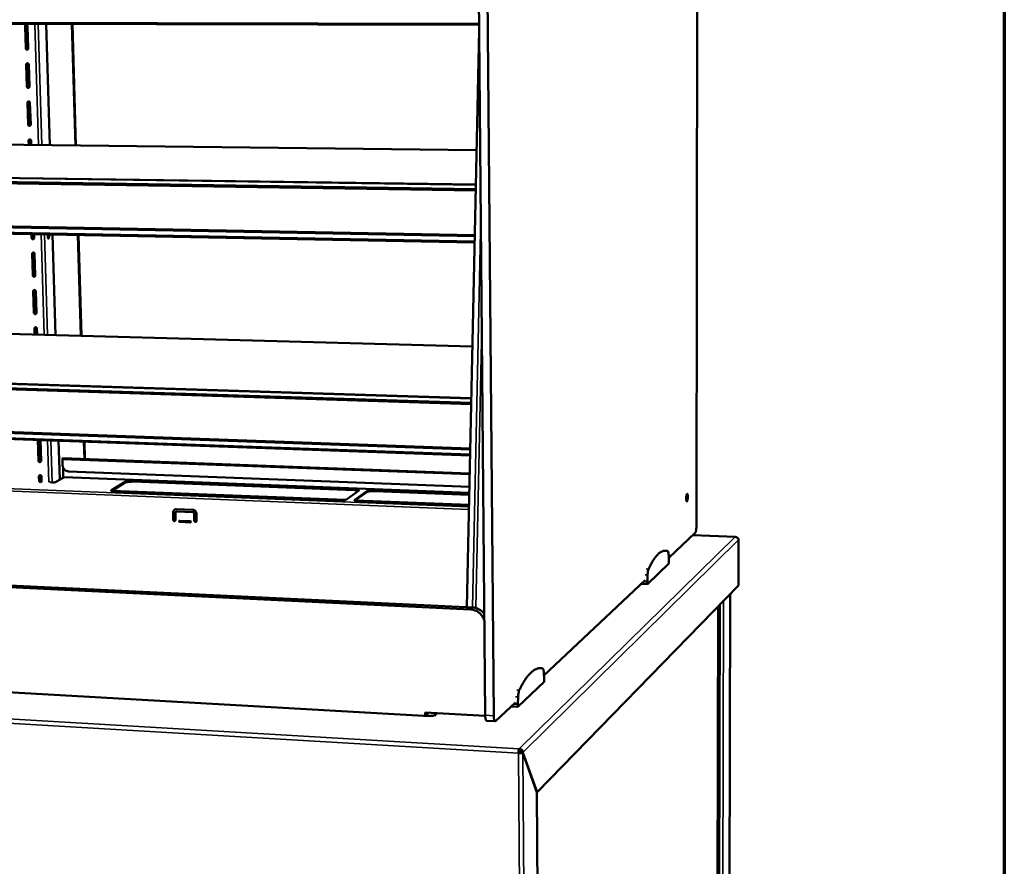
# Model space of a CAD drawing. Units: millimetres. Extents: x 65 to 5840, y 100 to 4100.
# Drawn here: x 5450 to 5840, y 3492 to 3827 of the extents above; entities that cross this region are included whole.
import ezdxf

# ---------------------------------------------------------------- set-up
doc = ezdxf.new("R2010")
doc.units = ezdxf.units.MM
doc.header["$LTSCALE"] = 20
for name, color, linetype, lineweight in [('Border (ISO)', 7, 'Continuous', 70), ('Visible (ISO)', 7, 'Continuous', 50), ('Visible Narrow (ISO)', 7, 'Continuous', 35)]:
    doc.layers.add(name, color=color, linetype=linetype, lineweight=lineweight)

# ---------------------------------------------------------------- blocks, each defined once
blk = doc.blocks.new('Borders Default Border')
at = {"layer": 'Border (ISO)', "flags": 128}
blk.add_lwpolyline([(5, 5), (5, 205), (292, 205), (292, 5), (5, 5)], dxfattribs=at)

msp = doc.modelspace()

# ---------------------------------------------------------------- linework, layer by layer
at = {"layer": 'Visible (ISO)'}
for p, q in [((5718.11, 3626.72), (5718.67, 3997.73)), ((5634.47, 3551.62), (5631.08, 3927.05)), ((5634.6, 3929.34), (5637.84, 3551.43)), ((5632, 3824.89), (5134.68, 3825.81)), ((5462.08, 3777.28), (5460.65, 3825.21)), ((5472.19, 3777.16), (5470.82, 3825.19)), ((5471.06, 3825.19), (5472.43, 3777.16)), ((5452.54, 3815.61), (5452.27, 3824.29)), ((5452.47, 3824.36), (5452.74, 3815.68)), ((5453.3, 3824.29), (5453.57, 3815.61)), ((5632.02, 3822.75), (5627.2, 3594.4)), ((5453, 3800.5), (5452.74, 3809.15)), ((5452.94, 3809.21), (5453.2, 3800.57)), ((5453.77, 3809.14), (5454.03, 3800.49)), ((5453.47, 3785.44), (5453.2, 3794.06)), ((5453.4, 3794.13), (5453.67, 3785.52)), ((5454.23, 3794.05), (5454.5, 3785.43)), ((5213.04, 3780.2), (5631.02, 3775.3)), ((5453.72, 3777.38), (5453.67, 3779.02)), ((5453.87, 3779.1), (5453.92, 3777.38)), ((5454.7, 3779.01), (5454.75, 3777.37)), ((5141.5, 3768.72), (5630.73, 3761.66)), ((5630.7, 3759.91), (5142.47, 3767.12)), ((5630.69, 3759.37), (5142.64, 3766.63)), ((5141.42, 3750.67), (5630.31, 3741.67)), ((5630.25, 3738.74), (5140.07, 3748.05)), ((5141.18, 3750.31), (5630.3, 3741.27)), ((5454.86, 3740.6), (5454.81, 3742.07)), ((5455.01, 3742.07), (5455.05, 3740.69)), ((5455.83, 3742.05), (5455.88, 3740.58)), ((5464.33, 3702.07), (5463.14, 3741.91)), ((5474.35, 3701.8), (5473.21, 3741.72)), ((5473.45, 3741.72), (5474.59, 3701.79)), ((5455.32, 3725.76), (5455.05, 3734.25)), ((5455.25, 3734.34), (5455.51, 3725.85)), ((5456.07, 3734.23), (5456.34, 3725.74)), ((5455.77, 3710.98), (5455.51, 3719.44)), ((5455.71, 3719.53), (5455.97, 3711.07)), ((5456.53, 3719.41), (5456.79, 3710.95)), ((5217.35, 3708.79), (5629.38, 3697.59)), ((5456.04, 3702.3), (5455.97, 3704.67)), ((5456.16, 3704.77), (5456.24, 3702.29)), ((5456.99, 3704.65), (5457.06, 3702.27)), ((5146.82, 3692.24), (5628.95, 3677.17)), ((5628.91, 3675.33), (5147.76, 3690.54)), ((5628.9, 3674.81), (5147.93, 3690.07)), ((5146.49, 3673.86), (5628.52, 3656.85)), ((5146.72, 3674.23), (5628.53, 3657.27)), ((5628.47, 3654.47), (5145.36, 3671.75)), ((5457.58, 3652.38), (5457.33, 3660.59)), ((5457.53, 3660.58), (5457.78, 3652.48)), ((5458.34, 3660.55), (5458.6, 3652.34)), ((5466.04, 3644.94), (5465.58, 3660.29)), ((5475.75, 3653.06), (5475.55, 3659.94)), ((5475.79, 3659.93), (5475.99, 3653.05)), ((5467.06, 3652.92), (5467.13, 3650.59)), ((5467.2, 3653.37), (5628.32, 3647.38)), ((5467.3, 3649.75), (5467.42, 3645.74)), ((5457.84, 3643.97), (5457.78, 3646.16)), ((5457.97, 3646.27), (5458.04, 3643.99)), ((5458.79, 3646.12), (5458.85, 3643.93)), ((5467.72, 3645.92), (5464.33, 3643.94)), ((5467.78, 3645.93), (5467.72, 3645.92)), ((5467.78, 3645.93), (5628.16, 3639.73)), ((5628.21, 3642.1), (5469.44, 3648.17)), ((5458.85, 3643.95), (5457.88, 3643.99)), ((5463.1, 3643.79), (5462.08, 3643.83)), ((5486.46, 3640.71), (5491.95, 3644.04)), ((5491.96, 3643.71), (5486.48, 3640.38)), ((5494.99, 3644.42), (5582.68, 3641.01)), ((5582.69, 3640.68), (5495, 3644.09)), ((5579.06, 3636.84), (5486.68, 3640.51)), ((5578.09, 3636.68), (5486.69, 3640.31)), ((5576.44, 3636.63), (5487.96, 3640.14)), ((5584.36, 3640.44), (5579.51, 3637.02)), ((5582.83, 3636.89), (5587.66, 3640.31)), ((5587.66, 3639.98), (5582.88, 3636.58)), ((5590.69, 3640.7), (5628.15, 3639.25)), ((5628.14, 3638.91), (5590.7, 3640.37)), ((5628.06, 3634.9), (5583.02, 3636.68)), ((5628.05, 3634.69), (5583.17, 3636.47)), ((5628.05, 3634.58), (5584.52, 3636.3)), ((5510.95, 3628.98), (5510.88, 3631.84)), ((5510.99, 3631.91), (5511.06, 3629.05)), ((5511.81, 3631.8), (5511.88, 3628.94)), ((5512.01, 3632.19), (5512.11, 3632.26)), ((5512.11, 3632.26), (5512.36, 3632.32)), ((5512.23, 3633.21), (5518.73, 3632.94)), ((5518.75, 3631.99), (5512.26, 3632.26)), ((5512.36, 3632.32), (5518.85, 3632.06)), ((5519.29, 3628.63), (5519.22, 3631.49)), ((5519.33, 3631.56), (5519.39, 3628.7)), ((5520.15, 3631.45), (5520.22, 3628.59)), ((5513.5, 3628.64), (5517.67, 3628.46)), ((5517.68, 3627.99), (5513.51, 3628.16)), ((5513.62, 3628.23), (5517.79, 3628.05)), ((5517.79, 3628.05), (5517.86, 3628.06)), ((5707.15, 3613.98), (5717.57, 3623.81)), ((5733.57, 3622.22), (5716.63, 3622.92)), ((5628.64, 3593.54), (5106.81, 3618.53)), ((5108.36, 3619.17), (5629.53, 3594.29)), ((5734.77, 3621.02), (5734.7, 3602.99)), ((5704.94, 3616.8), (5705.84, 3616.76)), ((5707.2, 3612.65), (5707.11, 3615.02)), ((5698.66, 3603.57), (5707.2, 3611.67)), ((5707.2, 3611.67), (5707.2, 3612.65)), ((5698.76, 3607.17), (5698.66, 3604.57)), ((5734.7, 3602.99), (5654.98, 3521.22)), ((5657.73, 3567.38), (5697.77, 3605.13)), ((5696.23, 3603.68), (5698.66, 3603.57)), ((5697.24, 3604.64), (5697.65, 3604.62)), ((5697.67, 3605.03), (5697.65, 3604.62)), ((5697.65, 3604.62), (5698.66, 3604.57)), ((5698.66, 3604.57), (5698.66, 3603.57)), ((5731.51, 3599.72), (5730.49, 3278.87)), ((5725.91, 3275.04), (5726.74, 3594.82)), ((5612.35, 3551.27), (5122.47, 3578.94)), ((5656.52, 3570.29), (5655.53, 3570.34)), ((5657.81, 3565.93), (5657.67, 3568.51)), ((5647.39, 3554.96), (5657.82, 3564.85)), ((5657.82, 3564.85), (5657.81, 3565.93)), ((5638.6, 3549.33), (5646.41, 3556.69)), ((5646.27, 3556.12), (5645.83, 3556.15)), ((5646.29, 3556.58), (5646.27, 3556.12)), ((5647.38, 3556.06), (5646.27, 3556.12)), ((5647.49, 3558.93), (5647.38, 3556.06)), ((5647.38, 3556.06), (5647.39, 3554.96)), ((5610.73, 3552.78), (5634.47, 3551.45)), ((5610.75, 3551.36), (5610.73, 3552.78)), ((5611.65, 3552.73), (5611.67, 3551.31)), ((5614.77, 3551.59), (5614.21, 3551.63)), ((5615.22, 3552.53), (5614.22, 3551.63)), ((5614.77, 3551.6), (5614.7, 3551.6)), ((5614.77, 3551.6), (5614.77, 3551.6)), ((5614.77, 3551.6), (5614.77, 3551.59)), ((5647.39, 3554.96), (5644.73, 3555.11)), ((5612.46, 3551.37), (5612.3, 3551.23)), ((5612.33, 3551.25), (5612.3, 3551.23)), ((5612.3, 3551.23), (5612.3, 3551.23)), ((5612.3, 3551.23), (5612.3, 3551.23)), ((5638.41, 3549.25), (5635.04, 3549.44)), ((5647.6, 3536.61), (5647.82, 3536.83)), ((5647.96, 3537.54), (5647.96, 3538.39)), ((5648.54, 3536.86), (5649.4, 3536.81)), ((5648.56, 3536.96), (5649.42, 3536.91)), ((5648.56, 3536.96), (5648.6, 3536.86)), ((5649.4, 3536.81), (5654.96, 3521.12)), ((5654.98, 3521.22), (5649.42, 3536.91)), ((5654.92, 3521.22), (5654.98, 3521.22)), ((5655.4, 3452.77), (5654.96, 3521.12))]:
    msp.add_line(p, q, dxfattribs=at)
at = {"layer": 'Visible (ISO)', "flags": 128}
for points in [[(5452.27, 3824.29, -0.066353), (5452.28, 3824.45, -0.086943), (5452.33, 3824.57, -0.04341), (5452.43, 3824.7, -0.067997), (5452.51, 3824.77, -0.070851), (5452.64, 3824.82, -0.070882), (5452.77, 3824.84, -0.068536), (5452.9, 3824.82, -0.068103), (5453.03, 3824.77, -0.063214), (5453.11, 3824.7, -0.040303), (5453.22, 3824.56, -0.083329), (5453.28, 3824.45, -0.062384), (5453.3, 3824.29)], [(5452.72, 3824.84, 0.065444), (5452.61, 3824.75, 0.065444), (5452.53, 3824.64, 0.067972), (5452.48, 3824.5, 0.067972), (5452.47, 3824.36)], [(5453.57, 3815.61, -0.066501), (5453.56, 3815.45, -0.087111), (5453.51, 3815.33, -0.043525), (5453.41, 3815.2, -0.068146), (5453.33, 3815.13, -0.070844), (5453.2, 3815.08, -0.070868), (5453.07, 3815.06, -0.068375), (5452.94, 3815.08, -0.067954), (5452.81, 3815.14, -0.063069), (5452.72, 3815.2, -0.040227), (5452.61, 3815.34, -0.083264), (5452.56, 3815.45, -0.062285), (5452.54, 3815.61)], [(5452.74, 3815.68, 0.06664), (5452.76, 3815.51, 0.087152), (5452.82, 3815.39, 0.044756), (5452.93, 3815.27, 0.047746), (5453.04, 3815.18, 0.093206), (5453.16, 3815.14, 0.069054), (5453.32, 3815.13)], [(5452.74, 3809.15, -0.066589), (5452.75, 3809.31, -0.087209), (5452.8, 3809.42, -0.043605), (5452.9, 3809.55, -0.068233), (5452.98, 3809.62, -0.070859), (5453.1, 3809.67, -0.070856), (5453.24, 3809.69, -0.068291), (5453.37, 3809.67, -0.06786), (5453.5, 3809.62, -0.062997), (5453.58, 3809.55, -0.040197), (5453.69, 3809.41, -0.083242), (5453.74, 3809.3, -0.062237), (5453.77, 3809.14)], [(5453.18, 3809.69, 0.06424), (5453.08, 3809.6, 0.06424), (5453, 3809.49, 0.06667), (5452.95, 3809.36, 0.06667), (5452.94, 3809.21)], [(5454.03, 3800.49, -0.066738), (5454.02, 3800.33, -0.087378), (5453.97, 3800.22, -0.04372), (5453.87, 3800.09, -0.068381), (5453.79, 3800.02, -0.070851), (5453.67, 3799.97, -0.070841), (5453.54, 3799.95, -0.06813), (5453.4, 3799.97, -0.067711), (5453.28, 3800.02, -0.062853), (5453.19, 3800.09, -0.040121), (5453.08, 3800.22, -0.083178), (5453.03, 3800.34, -0.062138), (5453, 3800.5)], [(5453.2, 3800.57, 0.067289), (5453.23, 3800.4, 0.08776), (5453.29, 3800.28, 0.045498), (5453.4, 3800.16, 0.048513), (5453.51, 3800.07, 0.093809), (5453.63, 3800.03, 0.06971), (5453.8, 3800.02)], [(5453.2, 3794.06, -0.066826), (5453.22, 3794.22, -0.087476), (5453.26, 3794.33, -0.0438), (5453.36, 3794.46, -0.068468), (5453.45, 3794.53, -0.070866), (5453.57, 3794.58, -0.070828), (5453.7, 3794.6, -0.068046), (5453.84, 3794.58, -0.067617), (5453.96, 3794.52, -0.062781), (5454.05, 3794.45, -0.040091), (5454.16, 3794.32, -0.083155), (5454.21, 3794.21, -0.062091), (5454.23, 3794.05)], [(5453.64, 3794.59, 0.063041), (5453.54, 3794.51, 0.063041), (5453.46, 3794.4, 0.065378), (5453.41, 3794.27, 0.065378), (5453.4, 3794.13)], [(5453.67, 3785.52, 0.067915), (5453.7, 3785.34, 0.088344), (5453.76, 3785.22, 0.046222), (5453.86, 3785.11, 0.049263), (5453.98, 3785.02, 0.094391), (5454.1, 3784.97, 0.070344), (5454.27, 3784.97)], [(5454.5, 3785.43, -0.066975), (5454.48, 3785.27, -0.087645), (5454.44, 3785.16, -0.043915), (5454.34, 3785.03, -0.068615), (5454.26, 3784.96, -0.070856), (5454.13, 3784.91, -0.070812), (5454, 3784.89, -0.067885), (5453.87, 3784.91, -0.067469), (5453.74, 3784.97, -0.062639), (5453.66, 3785.04, -0.040015), (5453.55, 3785.17, -0.083091), (5453.49, 3785.28, -0.061992), (5453.47, 3785.44)], [(5453.67, 3779.02, -0.067063), (5453.68, 3779.18, -0.087744), (5453.73, 3779.29, -0.043995), (5453.83, 3779.42, -0.068701), (5453.91, 3779.49, -0.070871), (5454.03, 3779.54, -0.070798), (5454.17, 3779.56, -0.067802), (5454.3, 3779.54, -0.067375), (5454.42, 3779.49, -0.062567), (5454.51, 3779.42, -0.039985), (5454.62, 3779.28, -0.083069), (5454.67, 3779.17, -0.061945), (5454.7, 3779.01)], [(5454.09, 3779.56, 0.061847), (5453.99, 3779.47, 0.061847), (5453.92, 3779.36, 0.064098), (5453.88, 3779.23, 0.064098), (5453.87, 3779.1)], [(5455.88, 3740.58, -0.067687), (5455.87, 3740.42, -0.08845), (5455.82, 3740.31, -0.044501), (5455.72, 3740.18, -0.069312), (5455.64, 3740.12, -0.070862), (5455.52, 3740.07, -0.070716), (5455.38, 3740.05, -0.067153), (5455.25, 3740.07, -0.066748), (5455.13, 3740.13, -0.062004), (5455.04, 3740.2, -0.039701), (5454.93, 3740.33, -0.082834), (5454.88, 3740.44, -0.061559), (5454.86, 3740.6)], [(5455.05, 3740.69, 0.069659), (5455.08, 3740.51, 0.089952), (5455.15, 3740.38, 0.048285), (5455.26, 3740.27, 0.051407), (5455.38, 3740.18, 0.096008), (5455.51, 3740.14, 0.072117), (5455.68, 3740.14)], [(5461.54, 3740.28, -0.074622), (5461.46, 3740.29, -0.141865), (5461.42, 3740.31, -0.069437), (5461.36, 3740.4, -0.055035), (5461.31, 3740.52, -0.018852), (5461.27, 3740.71, -0.026715), (5461.26, 3740.85, -0.017738), (5461.25, 3741.05, -0.018299), (5461.26, 3741.23, -0.024677), (5461.28, 3741.38, -0.017641), (5461.33, 3741.58, -0.048329), (5461.37, 3741.71, -0.057322), (5461.43, 3741.8, -0.119862), (5461.5, 3741.86, -0.168336), (5461.56, 3741.86, -0.141638), (5461.62, 3741.83, -0.0862), (5461.68, 3741.74, -0.032108), (5461.73, 3741.59, -0.036739), (5461.76, 3741.46, -0.016839), (5461.78, 3741.25, -0.021224), (5461.79, 3741.09, -0.020119), (5461.78, 3740.92, -0.016941), (5461.75, 3740.72, -0.032995), (5461.73, 3740.59, -0.024117), (5461.67, 3740.42, -0.076635), (5461.63, 3740.37, -0.038382), (5461.54, 3740.28)], [(5455.05, 3734.25, -0.067775), (5455.07, 3734.41, -0.088549), (5455.11, 3734.52, -0.044582), (5455.21, 3734.65, -0.069397), (5455.29, 3734.71, -0.070875), (5455.42, 3734.76, -0.070701), (5455.55, 3734.78, -0.067069), (5455.68, 3734.76, -0.066656), (5455.8, 3734.7, -0.061934), (5455.89, 3734.63, -0.039671), (5456, 3734.5, -0.082812), (5456.05, 3734.39, -0.061512), (5456.07, 3734.23)], [(5455.45, 3734.77, 0.058306), (5455.36, 3734.68, 0.058306), (5455.3, 3734.58, 0.060328), (5455.26, 3734.46, 0.060328), (5455.25, 3734.34)], [(5456.34, 3725.74, -0.067924), (5456.32, 3725.58, -0.088719), (5456.28, 3725.47, -0.044696), (5456.18, 3725.34, -0.069542), (5456.1, 3725.28, -0.070861), (5455.97, 3725.23, -0.070682), (5455.84, 3725.21, -0.066909), (5455.71, 3725.23, -0.06651), (5455.58, 3725.29, -0.061796), (5455.5, 3725.36, -0.039597), (5455.39, 3725.49, -0.082749), (5455.34, 3725.6, -0.061416), (5455.32, 3725.76)], [(5455.51, 3725.85, 0.070195), (5455.54, 3725.67, 0.09044), (5455.61, 3725.55, 0.048934), (5455.72, 3725.43, 0.052086), (5455.85, 3725.35, 0.096505), (5455.97, 3725.31, 0.072665), (5456.15, 3725.31)], [(5455.51, 3719.44, -0.068012), (5455.52, 3719.59, -0.088819), (5455.57, 3719.7, -0.044777), (5455.67, 3719.83, -0.069627), (5455.75, 3719.89, -0.070873), (5455.87, 3719.94, -0.070666), (5456, 3719.96, -0.066825), (5456.14, 3719.94, -0.066418), (5456.26, 3719.88, -0.061726), (5456.35, 3719.81, -0.039567), (5456.45, 3719.68, -0.082728), (5456.51, 3719.57, -0.061369), (5456.53, 3719.41)], [(5455.89, 3719.95, 0.05714), (5455.81, 3719.87, 0.05714), (5455.75, 3719.76, 0.059096), (5455.72, 3719.65, 0.059096), (5455.71, 3719.53)], [(5456.79, 3710.95, -0.068162), (5456.78, 3710.8, -0.088989), (5456.73, 3710.68, -0.044892), (5456.63, 3710.56, -0.069772), (5456.55, 3710.49, -0.070857), (5456.43, 3710.44, -0.070645), (5456.3, 3710.43, -0.066666), (5456.16, 3710.45, -0.066272), (5456.04, 3710.51, -0.061589), (5455.96, 3710.58, -0.039493), (5455.85, 3710.71, -0.082665), (5455.8, 3710.82, -0.061273), (5455.77, 3710.98)], [(5455.97, 3711.07, 0.052352), (5455.99, 3710.93, 0.074183), (5456.03, 3710.84, 0.03048), (5456.11, 3710.71, 0.052229), (5456.17, 3710.65, 0.055479), (5456.25, 3710.6, 0.034133), (5456.38, 3710.54, 0.080508), (5456.47, 3710.52, 0.056358), (5456.61, 3710.53)], [(5455.97, 3704.67, -0.06825), (5455.98, 3704.83, -0.089089), (5456.03, 3704.94, -0.044973), (5456.13, 3705.07, -0.069856), (5456.21, 3705.13, -0.070869), (5456.33, 3705.18, -0.070629), (5456.46, 3705.2, -0.066582), (5456.59, 3705.17, -0.066181), (5456.72, 3705.12, -0.061519), (5456.8, 3705.05, -0.039463), (5456.91, 3704.92, -0.082643), (5456.96, 3704.81, -0.061227), (5456.99, 3704.65)], [(5456.34, 3705.18, 0.055984), (5456.26, 3705.1, 0.055984), (5456.21, 3705, 0.057876), (5456.17, 3704.89, 0.057876), (5456.16, 3704.77)], [(5467.2, 3653.37, 0.048792), (5467.15, 3653.34, 0.099445), (5467.13, 3653.31, 0.041857), (5467.11, 3653.26, 0.01758), (5467.08, 3653.14, 0.040936), (5467.06, 3653.05, 0.032396), (5467.06, 3652.92)], [(5458.6, 3652.34, -0.069113), (5458.58, 3652.18, -0.090074), (5458.54, 3652.08, -0.045675), (5458.44, 3651.95, -0.07068), (5458.36, 3651.89, -0.070829), (5458.24, 3651.84, -0.070485), (5458.11, 3651.83, -0.065695), (5457.97, 3651.85, -0.065331), (5457.85, 3651.91, -0.060775), (5457.77, 3651.98, -0.039081), (5457.66, 3652.11, -0.08233), (5457.61, 3652.22, -0.06071), (5457.58, 3652.38)], [(5457.78, 3652.48, 0.053825), (5457.8, 3652.34, 0.075831), (5457.84, 3652.25, 0.032033), (5457.93, 3652.12, 0.053587), (5457.99, 3652.05, 0.056869), (5458.07, 3652, 0.035816), (5458.21, 3651.95, 0.082247), (5458.31, 3651.94, 0.057926), (5458.44, 3651.95)], [(5467.13, 3650.59, 0.030434), (5467.17, 3650.21, 0.049316), (5467.22, 3649.98, 0.011859), (5467.39, 3649.56, 0.030285), (5467.47, 3649.41, 0.030295), (5467.64, 3649.15, 0.030182), (5467.84, 3648.91, 0.031), (5468.06, 3648.7, 0.03069), (5468.31, 3648.52, 0.032167), (5468.47, 3648.44, 0.013138), (5468.86, 3648.27, 0.052174), (5469.08, 3648.21, 0.032315), (5469.44, 3648.17)], [(5457.78, 3646.16, -0.069202), (5457.79, 3646.32, -0.090175), (5457.84, 3646.42, -0.045756), (5457.93, 3646.55, -0.070763), (5458.01, 3646.61, -0.070838), (5458.14, 3646.66, -0.070467), (5458.27, 3646.67, -0.065612), (5458.4, 3646.65, -0.065242), (5458.52, 3646.59, -0.060707), (5458.6, 3646.52, -0.039052), (5458.71, 3646.39, -0.082309), (5458.76, 3646.28, -0.060664), (5458.79, 3646.12)], [(5458.12, 3646.65, 0.051453), (5458.05, 3646.57, 0.051453), (5458.01, 3646.48, 0.053125), (5457.98, 3646.38, 0.053125), (5457.97, 3646.27)], [(5463.1, 3643.79, 0.009853), (5463.34, 3643.78, 0.017877), (5463.47, 3643.79, 0.001665), (5463.78, 3643.81, 0.008429), (5463.84, 3643.82, 0.015311), (5463.91, 3643.83, 0.005265), (5464.13, 3643.87, 0.037279), (5464.2, 3643.89, 0.017032), (5464.33, 3643.94)], [(5494.99, 3644.42, 0.006429), (5494.59, 3644.42, 0.012305), (5494.38, 3644.42, 0.00067), (5493.82, 3644.4, 0.006181), (5493.76, 3644.4, 0.007202), (5493.48, 3644.37, 0.006431), (5493.16, 3644.34, 0.009446), (5492.93, 3644.31, 0.00746), (5492.64, 3644.26, 0.014758), (5492.55, 3644.24, 0.004332), (5492.23, 3644.15, 0.034666), (5492.14, 3644.12, 0.016151), (5491.95, 3644.04)], [(5491.96, 3643.71, -0.016163), (5492.15, 3643.79, -0.034687), (5492.24, 3643.83, -0.004338), (5492.56, 3643.91, -0.014769), (5492.65, 3643.93, -0.007467), (5492.94, 3643.98, -0.009454), (5493.17, 3644.01, -0.006436), (5493.49, 3644.05, -0.007208), (5493.77, 3644.07, -0.006186), (5493.83, 3644.07, -0.000671), (5494.39, 3644.09, -0.012315), (5494.6, 3644.1, -0.006435), (5495, 3644.09)], [(5486.46, 3640.71, 0.160831), (5486.37, 3640.66, 0.187963), (5486.33, 3640.58, 0.086347), (5486.34, 3640.5, 0.128186), (5486.37, 3640.46, 0.060751), (5486.45, 3640.4, 0.048871), (5486.57, 3640.34, 0.013185), (5486.79, 3640.28, 0.021081), (5486.92, 3640.25, 0.008568), (5487, 3640.24, 0.001713), (5487.4, 3640.18, 0.017176), (5487.61, 3640.16, 0.010244), (5487.96, 3640.14)], [(5584.36, 3640.44, 0.155174), (5584.43, 3640.5, 0.200782), (5584.45, 3640.57, 0.092802), (5584.43, 3640.64, 0.107671), (5584.38, 3640.69, 0.042611), (5584.27, 3640.76, 0.040677), (5584.15, 3640.81, 0.011521), (5583.92, 3640.87, 0.018517), (5583.77, 3640.9, 0.008167), (5583.69, 3640.92, 0.001487), (5583.27, 3640.97, 0.016257), (5583.05, 3640.99, 0.009544), (5582.68, 3641.01)], [(5582.69, 3640.68, -0.008195), (5583.03, 3640.66, -0.014322), (5583.22, 3640.64, -0.001084), (5583.62, 3640.59, -0.007377), (5583.68, 3640.59, -0.014163), (5583.76, 3640.57, -0.003838), (5584.05, 3640.51, -0.032605), (5584.14, 3640.48, -0.015352), (5584.31, 3640.41)], [(5590.69, 3640.7, 0.006514), (5590.28, 3640.71, 0.012374), (5590.06, 3640.71, 0.000687), (5589.49, 3640.69, 0.006243), (5589.42, 3640.68, 0.007581), (5589.15, 3640.66, 0.006636), (5588.83, 3640.63, 0.010241), (5588.6, 3640.59, 0.007856), (5588.31, 3640.54, 0.016638), (5588.21, 3640.52, 0.005642), (5587.91, 3640.43, 0.039728), (5587.83, 3640.4, 0.018435), (5587.66, 3640.31)], [(5587.66, 3639.98, -0.018448), (5587.83, 3640.07, -0.039751), (5587.92, 3640.1, -0.005649), (5588.22, 3640.18, -0.01665), (5588.32, 3640.21, -0.007863), (5588.61, 3640.26, -0.010249), (5588.83, 3640.29, -0.006642), (5589.15, 3640.33, -0.007587), (5589.43, 3640.35, -0.006248), (5589.49, 3640.35, -0.000688), (5590.07, 3640.37, -0.012384), (5590.28, 3640.38, -0.006519), (5590.7, 3640.37)], [(5714.69, 3638.06, -0.009814), (5714.68, 3637.72, -0.017573), (5714.67, 3637.54, -0.001605), (5714.62, 3637.13, -0.008618), (5714.61, 3637.05, -0.015379), (5714.58, 3636.89, -0.00966), (5714.53, 3636.64, -0.031292), (5714.49, 3636.52, -0.027077), (5714.42, 3636.37, -0.087434), (5714.36, 3636.29, -0.161327), (5714.31, 3636.27, -0.183072), (5714.26, 3636.29, -0.110753), (5714.2, 3636.35, -0.04192), (5714.15, 3636.46, -0.03786), (5714.11, 3636.6, -0.010252), (5714.07, 3636.84, -0.017279), (5714.06, 3636.98, -0.008736), (5714.04, 3637.25, -0.01097), (5714.04, 3637.46, -0.008705), (5714.04, 3637.73, -0.00887), (5714.06, 3637.98, -0.010334), (5714.08, 3638.21, -0.008629), (5714.12, 3638.47, -0.015414), (5714.15, 3638.63, -0.009676), (5714.2, 3638.88, -0.031406), (5714.25, 3639.01, -0.027326), (5714.31, 3639.15, -0.087832), (5714.37, 3639.23, -0.162), (5714.42, 3639.25, -0.182738), (5714.47, 3639.24, -0.110241), (5714.53, 3639.17, -0.041518), (5714.58, 3639.06, -0.03771), (5714.62, 3638.92, -0.010227), (5714.63, 3638.83, -0.003479), (5714.67, 3638.54, -0.022481), (5714.69, 3638.35, -0.014315), (5714.69, 3638.06)], [(5576.44, 3636.63, 0.006577), (5576.86, 3636.62, 0.012501), (5577.08, 3636.62, 0.0007), (5577.65, 3636.64, 0.006307), (5577.72, 3636.64, 0.007618), (5578, 3636.67, 0.006686), (5578.32, 3636.7, 0.010256), (5578.55, 3636.74, 0.007899), (5578.84, 3636.79, 0.016589), (5578.94, 3636.81, 0.00559), (5579.25, 3636.9, 0.039491), (5579.33, 3636.93, 0.018351), (5579.51, 3637.02)], [(5582.83, 3636.89, 0.153987), (5582.75, 3636.83, 0.198869), (5582.73, 3636.76, 0.092311), (5582.76, 3636.68, 0.107805), (5582.8, 3636.63, 0.04306), (5582.91, 3636.57, 0.04101), (5583.04, 3636.52, 0.011699), (5583.27, 3636.45, 0.018703), (5583.42, 3636.42, 0.008264), (5583.5, 3636.41, 0.001517), (5583.93, 3636.35, 0.016421), (5584.15, 3636.32, 0.00965), (5584.52, 3636.3)], [(5510.88, 3631.84, -0.040241), (5510.89, 3632.1, -0.060583), (5510.94, 3632.28, -0.019063), (5511.06, 3632.55, -0.040543), (5511.13, 3632.67, -0.042189), (5511.26, 3632.83, -0.042002), (5511.43, 3632.97, -0.042246), (5511.54, 3633.04, -0.020373), (5511.81, 3633.16, -0.063067), (5511.98, 3633.2, -0.041955), (5512.23, 3633.21)], [(5511.54, 3633.04, 0.041257), (5511.34, 3632.87, 0.063222), (5511.23, 3632.74, 0.019965), (5511.13, 3632.55, 0.019226), (5511.05, 3632.35, 0.060816), (5511, 3632.17, 0.040443), (5510.99, 3631.91)], [(5512.26, 3632.26, 0.07028), (5512.12, 3632.24, 0.093176), (5512.03, 3632.2, 0.047128), (5511.94, 3632.13, 0.04586), (5511.86, 3632.03, 0.090556), (5511.82, 3631.94, 0.069208), (5511.81, 3631.8)], [(5518.73, 3632.94, -0.038184), (5518.99, 3632.91, -0.059537), (5519.16, 3632.86, -0.017671), (5519.43, 3632.72, -0.037924), (5519.55, 3632.64, -0.036595), (5519.72, 3632.48, -0.036771), (5519.87, 3632.31, -0.036618), (5519.94, 3632.18, -0.016648), (5520.07, 3631.9, -0.057466), (5520.12, 3631.73, -0.036841), (5520.15, 3631.45)], [(5519.22, 3631.49, 0.061193), (5519.2, 3631.64, 0.083161), (5519.15, 3631.73, 0.039558), (5519.07, 3631.83, 0.040513), (5518.98, 3631.92, 0.085237), (5518.89, 3631.96, 0.061985), (5518.75, 3631.99)], [(5518.85, 3632.06, -0.061987), (5518.99, 3632.03, -0.085238), (5519.09, 3631.98, -0.040515), (5519.18, 3631.9, -0.039559), (5519.26, 3631.8, -0.083163), (5519.31, 3631.71, -0.061195), (5519.33, 3631.56)], [(5511.88, 3628.94, -0.083983), (5511.86, 3628.78, -0.104334), (5511.79, 3628.67, -0.061221), (5511.67, 3628.56, -0.084818), (5511.57, 3628.5, -0.081793), (5511.42, 3628.49, -0.08003), (5511.28, 3628.51, -0.07467), (5511.17, 3628.58, -0.05325), (5511.05, 3628.7, -0.093936), (5510.98, 3628.81, -0.073689), (5510.95, 3628.98)], [(5511.06, 3629.05, 0.058661), (5511.08, 3628.91, 0.080777), (5511.12, 3628.82, 0.036924), (5511.21, 3628.7, 0.058436), (5511.28, 3628.64, 0.061697), (5511.37, 3628.6, 0.04092), (5511.5, 3628.56, 0.087216), (5511.6, 3628.55, 0.062926), (5511.73, 3628.59)], [(5513.51, 3628.16, -0.09182), (5513.41, 3628.19, -0.109597), (5513.35, 3628.24, -0.075893), (5513.29, 3628.33, -0.093529), (5513.28, 3628.41, -0.098357), (5513.29, 3628.49, -0.08536), (5513.34, 3628.57, -0.1237), (5513.41, 3628.62, -0.103365), (5513.5, 3628.64)], [(5513.43, 3628.63, 0.089947), (5513.39, 3628.54, 0.110202), (5513.38, 3628.46, 0.07381), (5513.41, 3628.38, 0.071916), (5513.46, 3628.3, 0.107256), (5513.52, 3628.25, 0.088608), (5513.62, 3628.23)], [(5517.67, 3628.46, -0.091902), (5517.77, 3628.44, -0.109656), (5517.84, 3628.39, -0.075944), (5517.89, 3628.3, -0.093641), (5517.91, 3628.21, -0.098422), (5517.89, 3628.13, -0.085332), (5517.84, 3628.05, -0.123639), (5517.78, 3628, -0.103354), (5517.68, 3627.99)], [(5520.22, 3628.59, -0.083901), (5520.2, 3628.43, -0.104312), (5520.14, 3628.32, -0.061186), (5520.01, 3628.21, -0.084665), (5519.91, 3628.15, -0.081628), (5519.76, 3628.14, -0.079905), (5519.62, 3628.17, -0.074691), (5519.51, 3628.23, -0.053332), (5519.38, 3628.35, -0.094069), (5519.32, 3628.46, -0.073768), (5519.29, 3628.63)], [(5519.39, 3628.7, 0.058993), (5519.42, 3628.56, 0.081131), (5519.46, 3628.47, 0.037257), (5519.55, 3628.35, 0.058764), (5519.62, 3628.29, 0.061942), (5519.71, 3628.24, 0.041163), (5519.84, 3628.21, 0.08741), (5519.94, 3628.21, 0.063161), (5520.07, 3628.24)], [(5718.11, 3626.72, -0.007019), (5718.1, 3626.3, -0.013162), (5718.09, 3626.08, -0.000795), (5718.04, 3625.51, -0.006696), (5718.04, 3625.45, -0.008595), (5718, 3625.18, -0.007324), (5717.95, 3624.87, -0.012078), (5717.91, 3624.66, -0.008932), (5717.84, 3624.38, -0.020642), (5717.81, 3624.27, -0.008852), (5717.71, 3624.02, -0.049852), (5717.68, 3623.95, -0.023298), (5717.57, 3623.81)], [(5706.71, 3616.59, 0.032996), (5706.27, 3616.72, 0.052809), (5705.98, 3616.75, 0.012945), (5705.45, 3616.75, 0.033658), (5705.24, 3616.73, 0.029286), (5704.85, 3616.63, 0.030606), (5704.49, 3616.5, 0.023349), (5704.09, 3616.3, 0.025278), (5703.73, 3616.08, 0.017932), (5703.32, 3615.77, 0.019903), (5702.97, 3615.47, 0.013805), (5702.55, 3615.05, 0.015479), (5702.2, 3614.66, 0.010822), (5701.79, 3614.13, 0.012125), (5701.44, 3613.65, 0.008668), (5701.02, 3613.03, 0.00965), (5700.67, 3612.46, 0.007089), (5700.6, 3612.32, 0.000786), (5699.92, 3611.08, 0.012948), (5699.64, 3610.53, 0.007197), (5699.17, 3609.52)], [(5707.11, 3615.02, 0.013351), (5707.09, 3615.39, 0.021326), (5707.06, 3615.62, 0.002898), (5706.99, 3616, 0.010616), (5706.97, 3616.11, 0.031364), (5706.93, 3616.25, 0.022566), (5706.85, 3616.44, 0.080674), (5706.82, 3616.49, 0.037947), (5706.71, 3616.59)], [(5699.17, 3609.52, 0.012924), (5699.06, 3609.24, 0.026833), (5699.02, 3609.1, 0.002735), (5698.92, 3608.64, 0.012164), (5698.9, 3608.54, 0.007698), (5698.89, 3608.45, 0.001122), (5698.81, 3607.88, 0.015045), (5698.79, 3607.63, 0.008331), (5698.76, 3607.17)], [(5634.13, 3588.97, 0.022824), (5633.94, 3589.63, 0.038813), (5633.78, 3590, 0.007015), (5633.38, 3590.73, 0.022778), (5633.24, 3590.95, 0.022528), (5632.9, 3591.39, 0.022566), (5632.53, 3591.79, 0.022572), (5632.13, 3592.16, 0.022534), (5631.69, 3592.5, 0.022796), (5631.22, 3592.79, 0.022687), (5630.73, 3593.03, 0.023175), (5630.49, 3593.13, 0.007237), (5629.7, 3593.39, 0.039452), (5629.31, 3593.47, 0.023219), (5628.64, 3593.54)], [(5629.53, 3594.29, -0.023118), (5630.2, 3594.23, -0.039305), (5630.59, 3594.14, -0.007179), (5631.37, 3593.89, -0.023075), (5631.61, 3593.79, -0.022592), (5632.1, 3593.55, -0.0227), (5632.56, 3593.26, -0.02244), (5632.76, 3593.11, -0.006817), (5633.4, 3592.56, -0.03814), (5633.69, 3592.27, -0.022477), (5634.11, 3591.73)], [(5657.18, 3570.19, 0.029447), (5656.63, 3570.29, 0.04871), (5656.29, 3570.29, 0.010726), (5655.62, 3570.22, 0.029786), (5655.38, 3570.17, 0.025135), (5654.9, 3570.03, 0.026498), (5654.46, 3569.84, 0.020337), (5653.97, 3569.58, 0.02203), (5653.53, 3569.3, 0.016087), (5653.03, 3568.91, 0.017725), (5652.6, 3568.53, 0.012762), (5652.09, 3568.03, 0.014149), (5651.66, 3567.55, 0.010263), (5651.16, 3566.94, 0.011364), (5650.73, 3566.37, 0.008395), (5650.23, 3565.64, 0.009245), (5649.8, 3564.97, 0.006986), (5649.71, 3564.81, 0.000759), (5648.88, 3563.36, 0.012789), (5648.54, 3562.73, 0.007074), (5647.97, 3561.56)], [(5657.67, 3568.51, 0.015259), (5657.65, 3568.92, 0.023899), (5657.61, 3569.17, 0.003711), (5657.53, 3569.57, 0.012395), (5657.5, 3569.69, 0.035966), (5657.45, 3569.85, 0.027745), (5657.36, 3570.04, 0.08904), (5657.31, 3570.1, 0.043647), (5657.18, 3570.19)], [(5647.97, 3561.56, 0.013646), (5647.84, 3561.24, 0.02792), (5647.79, 3561.08, 0.003007), (5647.67, 3560.57, 0.012895), (5647.65, 3560.45, 0.008452), (5647.63, 3560.35, 0.001323), (5647.54, 3559.71, 0.016373), (5647.52, 3559.43, 0.009084), (5647.49, 3558.93)], [(5614.21, 3551.63, -0.023627), (5614.05, 3551.53, -0.050523), (5613.96, 3551.5, -0.009725), (5613.68, 3551.43, -0.020947), (5613.54, 3551.41, -0.01051), (5613.44, 3551.4, -0.002604), (5613.01, 3551.36, -0.021775), (5612.81, 3551.35, -0.012473), (5612.46, 3551.37)], [(5634.47, 3551.62, 0.011537), (5634.48, 3551.18, 0.019465), (5634.5, 3550.92, 0.002113), (5634.57, 3550.42, 0.010173), (5634.58, 3550.31, 0.02113), (5634.62, 3550.12, 0.014591), (5634.7, 3549.84, 0.042334), (5634.76, 3549.7, 0.035411), (5634.86, 3549.55, 0.100751), (5634.92, 3549.5, 0.051911), (5635.04, 3549.44)], [(5638.6, 3549.33, -0.121264), (5638.5, 3549.25, -0.165142), (5638.41, 3549.25, -0.080213), (5638.3, 3549.29, -0.093966), (5638.23, 3549.36, -0.039479), (5638.14, 3549.51, -0.041564), (5638.08, 3549.66, -0.014353), (5638, 3549.93, -0.020807), (5637.95, 3550.13, -0.010063), (5637.94, 3550.23, -0.002064), (5637.88, 3550.73, -0.019264), (5637.85, 3550.99, -0.011399), (5637.84, 3551.43)], [(5647.6, 3536.61, -0.012604), (5647.61, 3536.98, -0.021947), (5647.62, 3537.19, -0.002661), (5647.68, 3537.62, -0.01057), (5647.7, 3537.72, -0.021403), (5647.73, 3537.86, -0.010236), (5647.82, 3538.15, -0.051871), (5647.85, 3538.23, -0.02422), (5647.96, 3538.39)], [(5647.96, 3537.54, 0.024774), (5647.91, 3537.44, 0.053044), (5647.89, 3537.39, 0.011798), (5647.87, 3537.3, 0.006379), (5647.84, 3537.13, 0.028523), (5647.82, 3537.01, 0.018617), (5647.82, 3536.83)]]:
    msp.add_lwpolyline(points, format="xyb", dxfattribs=at)
at = {"layer": 'Visible (ISO)'}
for points in [[(5733.7, 3622.17), (5733.62, 3622.22), (5733.54, 3622.23), (5733.46, 3622.19)], [(5647.6, 3536.61), (5647.8, 3536.6), (5648, 3536.59), (5648.21, 3536.59)], [(5648.54, 3538.25), (5648.35, 3538.33), (5648.15, 3538.38), (5647.96, 3538.39)]]:
    msp.add_open_spline(points, degree=3, dxfattribs=at)
for points, knots in [([(5734.77, 3621.02), (5734.75, 3621.44), (5734.48, 3621.85), (5734.07, 3622.05), (5733.88, 3622.14), (5733.67, 3622.19), (5733.46, 3622.19)], [-1, -1, -1, -1, -0.316153, -0.316153, -0.316153, 0, 0, 0, 0]), ([(5647.82, 3536.83), (5648.08, 3536.79), (5648.37, 3536.8), (5648.5, 3536.84), (5648.51, 3536.85), (5648.53, 3536.85), (5648.54, 3536.86)], [0, 0, 0, 0, 1.350716, 1.350716, 1.350716, 1.570796, 1.570796, 1.570796, 1.570796]), ([(5647.96, 3537.54), (5648.23, 3537.53), (5648.48, 3537.33), (5648.54, 3537.08), (5648.55, 3537.04), (5648.56, 3537), (5648.56, 3536.96)], [0, 0, 0, 0, 1.350716, 1.350716, 1.350716, 1.570796, 1.570796, 1.570796, 1.570796]), ([(5648.21, 3536.59), (5648.73, 3536.59), (5649.19, 3536.67), (5649.36, 3536.78), (5649.38, 3536.79), (5649.39, 3536.8), (5649.4, 3536.81)], [0.411517, 0.411517, 0.411517, 0.411517, 1.478081, 1.478081, 1.478081, 1.570796, 1.570796, 1.570796, 1.570796]), ([(5649.42, 3536.91), (5649.41, 3537.41), (5649.11, 3537.92), (5648.66, 3538.18), (5648.62, 3538.21), (5648.58, 3538.23), (5648.54, 3538.25)], [0, 0, 0, 0, 1.066564, 1.066564, 1.066564, 1.159279, 1.159279, 1.159279, 1.159279])]:
    msp.add_open_spline(points, degree=3, knots=knots, dxfattribs=at)
at = {"layer": 'Visible Narrow (ISO)'}
for p, q in [((5134.23, 3826.3), (5632, 3825.43)), ((5456.11, 3825.21), (5457.57, 3777.33)), ((5457.49, 3825.21), (5458.94, 3777.32)), ((5452.27, 3824.29), (5452.47, 3824.36)), ((5632.04, 3820.98), (5627.26, 3594.4)), ((5452.54, 3815.61), (5452.74, 3815.68)), ((5452.74, 3809.15), (5452.94, 3809.21)), ((5453, 3800.5), (5453.2, 3800.57)), ((5453.2, 3794.06), (5453.4, 3794.13)), ((5453.47, 3785.44), (5453.67, 3785.52)), ((5453.67, 3779.02), (5453.87, 3779.1)), ((5630.73, 3761.42), (5141.19, 3768.51)), ((5139.65, 3748.5), (5630.26, 3739.23)), ((5632.69, 3749.37), (5629.39, 3594.3)), ((5454.86, 3740.6), (5455.05, 3740.69)), ((5458.64, 3742), (5459.85, 3702.2)), ((5460.01, 3741.97), (5461.21, 3702.16)), ((5455.05, 3734.25), (5455.25, 3734.34)), ((5455.32, 3725.76), (5455.51, 3725.85)), ((5455.51, 3719.44), (5455.71, 3719.53)), ((5455.77, 3710.98), (5455.97, 3711.07)), ((5455.97, 3704.67), (5456.16, 3704.77)), ((5633.08, 3705.86), (5630.69, 3594.11)), ((5628.95, 3676.91), (5146.49, 3692.01)), ((5144.97, 3672.16), (5628.48, 3654.91)), ((5461.13, 3660.45), (5461.63, 3643.83)), ((5462.48, 3660.4), (5462.98, 3643.79)), ((5467.06, 3652.92), (5628.31, 3646.91)), ((5628.02, 3633.1), (5221.04, 3649.39)), ((5221.35, 3650.3), (5628.04, 3634.11)), ((5457.58, 3652.38), (5457.78, 3652.48)), ((5457.78, 3646.16), (5457.97, 3646.27)), ((5628.16, 3639.71), (5467.72, 3645.92)), ((5491.95, 3644.04), (5491.96, 3643.71)), ((5495, 3644.09), (5494.99, 3644.42)), ((5486.47, 3640.39), (5486.46, 3640.71)), ((5582.68, 3641.01), (5582.69, 3640.68)), ((5587.66, 3640.31), (5587.66, 3639.98)), ((5590.7, 3640.37), (5590.69, 3640.7)), ((5582.83, 3636.61), (5582.83, 3636.89)), ((5510.88, 3631.84), (5510.99, 3631.91)), ((5512.26, 3632.26), (5512.36, 3632.32)), ((5518.75, 3631.99), (5518.85, 3632.06)), ((5519.22, 3631.49), (5519.33, 3631.56)), ((5510.95, 3628.98), (5511.06, 3629.05)), ((5513.51, 3628.16), (5513.62, 3628.23)), ((5517.68, 3627.99), (5517.79, 3628.05)), ((5519.29, 3628.63), (5519.39, 3628.7)), ((5647.96, 3538.39), (5733.46, 3622.19)), ((5733.46, 3622.19), (5716.6, 3622.89)), ((5734.77, 3621.02), (5649.42, 3536.91)), ((5697.85, 3607.21), (5698.76, 3607.17)), ((5698.26, 3609.56), (5699.17, 3609.52)), ((5730.47, 3278.79), (5731.49, 3599.69)), ((5725.9, 3275.03), (5726.72, 3594.81)), ((5726.63, 3273.68), (5727.5, 3595.6)), ((5728.82, 3596.95), (5727.9, 3274.33)), ((5629.53, 3594.29), (5628.64, 3593.54)), ((5612.3, 3551.23), (5122.31, 3578.91)), ((5011.09, 3575.74), (5647.96, 3538.39)), ((5647.6, 3536.61), (5010.5, 3574.2)), ((5647.97, 3561.56), (5646.97, 3561.61)), ((5647.49, 3558.93), (5646.49, 3558.99)), ((5615.77, 3552.5), (5614.77, 3551.6)), ((5614.77, 3551.59), (5614.77, 3551.6)), ((5637.84, 3551.43), (5634.47, 3551.62)), ((5612.3, 3551.23), (5612.3, 3551.23)), ((5648.28, 3443.97), (5647.6, 3536.61)), ((5649.4, 3536.81), (5650.07, 3443.81))]:
    msp.add_line(p, q, dxfattribs=at)
for points, knots in [([(5648.21, 3536.59), (5648.25, 3536.63), (5648.29, 3536.67), (5648.36, 3536.73), (5648.4, 3536.76), (5648.45, 3536.8), (5648.47, 3536.81), (5648.51, 3536.84), (5648.52, 3536.85), (5648.54, 3536.86)], [-0.2169202, -0.2169202, -0.2169202, -0.2169202, -0.1350331, -0.1350331, -0.074867, -0.074867, -0.0369465, -0.0369465, 0, 0, 0, 0]), ([(5648.56, 3536.96), (5648.56, 3537), (5648.56, 3537.04), (5648.56, 3537.11), (5648.56, 3537.15), (5648.55, 3537.27), (5648.55, 3537.34), (5648.55, 3537.54), (5648.54, 3537.66), (5648.54, 3537.94), (5648.54, 3538.1), (5648.54, 3538.25)], [-0.2221719, -0.2221719, -0.2221719, -0.2221719, -0.2024663, -0.2024663, -0.182053, -0.182053, -0.143296, -0.143296, -0.0789477, -0.0789477, 0, 0, 0, 0])]:
    msp.add_open_spline(points, degree=3, knots=knots, dxfattribs=at)

# ---------------------------------------------------------------- block references
at = {"xscale": 20, "yscale": 20, "zscale": 20}
msp.add_blockref('Borders Default Border', (0, 0), dxfattribs=at)

doc.saveas('drawing.dxf')
